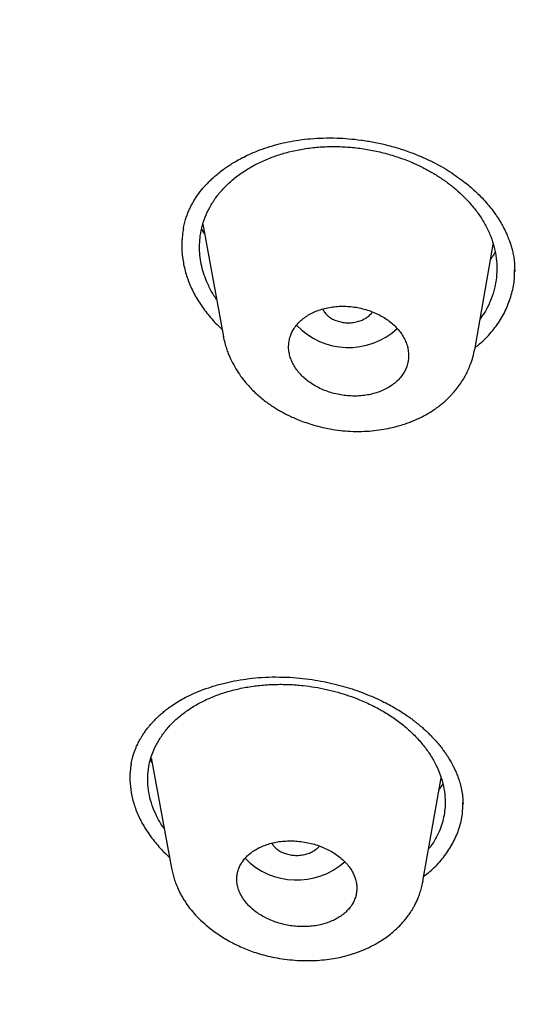
# Model space of a CAD drawing. Units: millimetres. Extents: x 8 to 1113, y 12 to 1039.
# Drawn here: x 707 to 715, y 974 to 988 of the extents above; entities that cross this region are included whole.
import ezdxf

# ---------------------------------------------------------------- set-up
doc = ezdxf.new("R2010")
doc.units = ezdxf.units.MM

msp = doc.modelspace()

# ---------------------------------------------------------------- linework, layer by layer
at = {"color": 7, "linetype": 'Continuous', "lineweight": 30}
for p, q in [((709.751, 985.209), (710.059, 983.521)), ((713.831, 983.324), (714.109, 984.907)), ((714.427, 984.506), (714.427, 984.52)), ((710.061, 983.521), (710.06, 983.528)), ((713.829, 983.335), (713.827, 983.325)), ((708.976, 977.204), (709.279, 975.545)), ((713.055, 975.35), (713.327, 976.901)), ((713.052, 975.35), (713.051, 975.341))]:
    msp.add_line(p, q, dxfattribs=at)
for centre, radius, start, end in [((711.939, 984.442), 1.083, 223.6758, 312.41), ((711.161, 976.459), 1.09, 224.5438, 311.3421)]:
    msp.add_arc(centre, radius, start, end, dxfattribs=at)
for points, knots in [([(693.418, 954.244), (692.822, 954.689), (691.631, 955.579), (689.948, 956.985), (688.346, 958.438), (686.835, 959.941), (685.414, 961.49), (684.087, 963.082), (682.855, 964.713), (681.722, 966.382), (680.69, 968.084), (679.76, 969.818), (678.936, 971.579), (678.22, 973.365), (677.611, 975.171), (677.11, 976.996), (676.718, 978.834), (676.436, 980.682), (676.264, 982.538), (676.203, 984.398), (676.253, 986.258), (676.416, 988.115), (676.69, 989.966), (677.075, 991.806), (677.57, 993.633), (678.172, 995.442), (678.881, 997.232), (679.696, 998.998), (680.616, 1000.737), (681.638, 1002.446), (682.763, 1004.121), (683.987, 1005.76), (685.309, 1007.359), (686.724, 1008.915), (688.231, 1010.425), (689.825, 1011.888), (691.506, 1013.3), (693.268, 1014.659), (695.11, 1015.961), (697.028, 1017.204), (699.02, 1018.386), (701.08, 1019.504), (703.205, 1020.557), (705.391, 1021.543), (707.633, 1022.461), (709.927, 1023.308), (712.269, 1024.083), (714.655, 1024.784), (717.081, 1025.409), (719.542, 1025.958), (722.034, 1026.428), (724.55, 1026.821), (727.088, 1027.135), (729.641, 1027.369), (732.206, 1027.525), (734.778, 1027.599), (737.352, 1027.599), (739.065, 1027.53), (739.921, 1027.496)], [0, 0, 0, 0, 0.017858, 0.035716, 0.053573, 0.07143, 0.089286, 0.107143, 0.124999, 0.142856, 0.160713, 0.178571, 0.196429, 0.214287, 0.232143, 0.25, 0.267856, 0.285712, 0.303568, 0.321425, 0.339282, 0.35714, 0.374998, 0.392856, 0.410713, 0.42857, 0.446428, 0.464285, 0.482142, 0.499999, 0.517857, 0.535714, 0.553571, 0.571428, 0.589285, 0.607142, 0.624999, 0.642856, 0.660713, 0.67857, 0.696427, 0.714284, 0.732141, 0.749999, 0.767857, 0.785715, 0.803573, 0.821432, 0.83929, 0.857149, 0.875005, 0.892861, 0.910716, 0.928572, 0.946428, 0.964284, 0.982141, 1, 1, 1, 1]), ([(739.784, 1025.098), (739.181, 1025.124), (737.975, 1025.175), (736.163, 1025.199), (734.35, 1025.185), (732.536, 1025.128), (730.722, 1025.029), (728.91, 1024.89), (727.157, 1024.715), (725.467, 1024.51), (723.842, 1024.277), (722.232, 1024.012), (720.636, 1023.714), (719.055, 1023.383), (717.433, 1023.007), (715.775, 1022.582), (714.084, 1022.106), (712.419, 1021.592), (710.781, 1021.042), (709.168, 1020.455), (707.578, 1019.83), (706.057, 1019.188), (704.604, 1018.531), (703.222, 1017.864), (701.869, 1017.171), (700.544, 1016.449), (699.249, 1015.7), (697.946, 1014.902), (696.64, 1014.052), (695.338, 1013.149), (694.077, 1012.217), (692.856, 1011.256), (691.675, 1010.267), (690.533, 1009.248), (689.462, 1008.23), (688.462, 1007.218), (687.533, 1006.219), (686.647, 1005.204), (685.803, 1004.173), (685.002, 1003.125), (684.222, 1002.03), (683.467, 1000.888), (682.742, 999.697), (682.07, 998.49), (681.45, 997.268), (680.882, 996.029), (680.365, 994.773), (679.914, 993.538), (679.525, 992.329), (679.195, 991.152), (678.913, 989.971), (678.678, 988.785), (678.492, 987.596), (678.349, 986.368), (678.255, 985.104), (678.215, 983.803), (678.232, 982.501), (678.306, 981.197), (678.438, 979.891), (678.625, 978.586), (678.862, 977.322), (679.141, 976.102), (679.458, 974.927), (679.821, 973.763), (680.23, 972.608), (680.685, 971.462), (681.201, 970.291), (681.783, 969.098), (682.435, 967.884), (683.141, 966.683), (683.901, 965.497), (684.715, 964.326), (685.58, 963.172), (686.467, 962.072), (687.368, 961.026), (688.281, 960.033), (689.231, 959.06), (690.22, 958.107), (691.247, 957.176), (692.343, 956.238), (693.513, 955.296), (694.759, 954.355), (696.048, 953.442), (697.38, 952.555), (698.755, 951.697), (700.168, 950.87), (701.572, 950.098), (702.96, 949.382), (704.33, 948.718), (705.725, 948.083), (707.144, 947.477), (708.588, 946.901), (710.102, 946.338), (711.686, 945.792), (713.341, 945.267), (715.016, 944.78), (716.713, 944.331), (718.431, 943.92), (720.166, 943.549), (721.866, 943.226), (723.527, 942.95), (725.147, 942.715), (726.775, 942.515), (728.412, 942.348), (730.058, 942.214), (731.159, 942.153), (731.711, 942.122)], [0, 0, 0, 0, 0.01003, 0.020054, 0.030083, 0.040124, 0.050187, 0.060282, 0.070362, 0.079553, 0.088711, 0.097842, 0.106955, 0.116055, 0.12515, 0.135215, 0.145244, 0.155247, 0.165233, 0.175211, 0.185191, 0.195231, 0.204429, 0.213609, 0.222777, 0.23194, 0.241107, 0.250284, 0.260264, 0.270231, 0.280194, 0.290164, 0.300149, 0.31016, 0.320251, 0.329484, 0.338685, 0.347862, 0.357022, 0.366175, 0.375328, 0.385279, 0.395221, 0.405163, 0.415118, 0.425096, 0.435106, 0.445185, 0.454404, 0.463594, 0.472765, 0.481925, 0.491084, 0.500249, 0.510205, 0.520158, 0.530119, 0.540101, 0.550114, 0.56017, 0.570237, 0.579425, 0.588586, 0.597726, 0.606856, 0.615983, 0.625115, 0.635087, 0.645061, 0.655045, 0.665052, 0.67509, 0.685171, 0.695207, 0.70436, 0.713496, 0.722621, 0.731743, 0.74087, 0.750008, 0.759978, 0.769956, 0.779952, 0.789974, 0.800033, 0.810138, 0.820182, 0.829338, 0.838477, 0.847605, 0.856731, 0.86586, 0.875, 0.885017, 0.895019, 0.905016, 0.915017, 0.92503, 0.935066, 0.945076, 0.954226, 0.963368, 0.97251, 0.981657, 0.990818, 1, 1, 1, 1]), ([(678.856, 986.318), (678.912, 986.82), (679.024, 987.824), (679.289, 989.322), (679.624, 990.811), (680.035, 992.291), (680.522, 993.761), (681.073, 995.192), (681.682, 996.58), (682.342, 997.924), (683.068, 999.251), (683.857, 1000.562), (684.724, 1001.876), (685.67, 1003.189), (686.699, 1004.496), (687.795, 1005.777), (688.957, 1007.031), (690.187, 1008.257), (691.454, 1009.43), (692.752, 1010.548), (694.074, 1011.61), (695.447, 1012.639), (696.869, 1013.633), (698.364, 1014.607), (699.931, 1015.558), (701.572, 1016.482), (703.262, 1017.364), (705, 1018.202), (706.785, 1018.997), (708.575, 1019.731), (710.362, 1020.405), (712.142, 1021.021), (713.95, 1021.592), (715.787, 1022.117), (717.68, 1022.605), (719.63, 1023.051), (721.635, 1023.451), (723.664, 1023.799), (725.718, 1024.094), (727.792, 1024.335), (729.839, 1024.52), (731.849, 1024.649), (733.817, 1024.727), (735.783, 1024.755), (737.747, 1024.734), (739.752, 1024.662), (741.794, 1024.535), (743.871, 1024.35), (745.936, 1024.11), (747.991, 1023.814), (750.032, 1023.464), (752.014, 1023.068), (753.933, 1022.632), (755.785, 1022.16), (757.61, 1021.643), (759.406, 1021.081), (761.217, 1020.46), (763.035, 1019.778), (764.857, 1019.032), (766.637, 1018.238), (768.375, 1017.397), (770.073, 1016.509), (771.694, 1015.595), (773.237, 1014.659), (774.7, 1013.708), (776.112, 1012.724), (777.475, 1011.706), (778.816, 1010.631), (780.132, 1009.498), (781.415, 1008.308), (782.635, 1007.084), (783.792, 1005.828), (784.888, 1004.539), (785.902, 1003.245), (786.832, 1001.951), (787.681, 1000.664), (788.466, 999.358), (789.188, 998.034), (789.857, 996.667), (790.471, 995.258), (791.022, 993.808), (791.499, 992.344), (791.902, 990.866), (792.232, 989.372), (792.483, 987.894), (792.658, 986.436), (792.76, 985.006), (792.793, 983.576), (792.761, 982.146), (792.682, 981.193), (792.642, 980.717)], [0, 0, 0, 0, 0.011674, 0.023319, 0.034953, 0.046594, 0.058259, 0.069953, 0.080961, 0.091959, 0.102962, 0.113984, 0.125039, 0.136637, 0.148231, 0.159838, 0.171475, 0.183157, 0.194877, 0.205905, 0.216918, 0.22793, 0.238954, 0.250002, 0.261585, 0.273174, 0.284784, 0.296429, 0.308126, 0.319837, 0.330846, 0.341843, 0.352841, 0.363852, 0.374887, 0.386465, 0.398061, 0.409688, 0.421363, 0.433098, 0.444853, 0.455881, 0.466873, 0.477842, 0.4888, 0.499758, 0.511447, 0.523122, 0.534797, 0.546486, 0.558206, 0.569931, 0.580933, 0.591898, 0.602839, 0.613767, 0.624694, 0.636409, 0.648098, 0.659775, 0.671455, 0.683154, 0.694888, 0.705917, 0.716904, 0.727863, 0.738806, 0.749745, 0.761427, 0.773085, 0.784734, 0.79639, 0.808067, 0.819807, 0.830858, 0.841874, 0.852868, 0.863854, 0.874847, 0.886477, 0.898088, 0.909698, 0.921323, 0.932981, 0.944738, 0.955821, 0.966873, 0.97791, 0.988948, 1, 1, 1, 1]), ([(709.459, 985.139), (709.464, 985.167), (709.475, 985.219), (709.496, 985.294), (709.519, 985.361), (709.545, 985.422), (709.572, 985.479), (709.601, 985.534), (709.634, 985.589), (709.671, 985.644), (709.711, 985.697), (709.75, 985.745), (709.785, 985.786), (709.815, 985.818), (709.84, 985.843), (709.872, 985.874), (709.917, 985.917), (709.983, 985.972), (710.047, 986.023), (710.111, 986.068), (710.173, 986.109), (710.249, 986.155), (710.341, 986.206), (710.449, 986.259), (710.575, 986.313), (710.721, 986.365), (710.874, 986.41), (711.033, 986.446), (711.196, 986.474), (711.372, 986.494), (711.562, 986.504), (711.753, 986.504), (711.942, 986.493), (712.128, 986.473), (712.32, 986.442), (712.517, 986.398), (712.718, 986.342), (712.85, 986.294), (712.917, 986.269)], [0, 0, 0, 0, 0.0283569, 0.0541377, 0.07734, 0.0979612, 0.1177168, 0.1366006, 0.15578, 0.175261, 0.195046, 0.2133608, 0.2284447, 0.2406487, 0.24997, 0.2577497, 0.2782059, 0.3014573, 0.3275109, 0.3437045, 0.3627963, 0.3853685, 0.4114217, 0.440954, 0.4739614, 0.5104403, 0.550394, 0.5849039, 0.6217172, 0.6608591, 0.7023455, 0.7461803, 0.7844998, 0.8244316, 0.8659593, 0.9090668, 0.9537446, 1, 1, 1, 1]), ([(709.795, 984.382), (709.78, 984.425), (709.749, 984.512), (709.719, 984.643), (709.703, 984.775), (709.7, 984.907), (709.712, 985.048), (709.743, 985.197), (709.797, 985.352), (709.872, 985.5), (709.968, 985.641), (710.082, 985.772), (710.213, 985.893), (710.363, 986.002), (710.528, 986.1), (710.706, 986.184), (710.894, 986.254), (711.092, 986.308), (711.298, 986.347), (711.51, 986.371), (711.726, 986.378), (711.945, 986.368), (712.164, 986.343), (712.381, 986.303), (712.592, 986.246), (712.798, 986.176), (712.982, 986.097), (713.145, 986.013), (713.288, 985.927), (713.423, 985.834), (713.549, 985.734), (713.675, 985.618), (713.797, 985.486), (713.909, 985.338), (714.002, 985.183), (714.075, 985.024), (714.127, 984.862), (714.158, 984.698), (714.167, 984.533), (714.155, 984.369), (714.122, 984.208), (714.068, 984.053), (714, 983.912), (713.94, 983.828), (713.912, 983.789)], [0, 0, 0, 0, 0.020025, 0.040122, 0.06033, 0.080394, 0.100396, 0.125748, 0.150769, 0.175709, 0.20082, 0.225883, 0.250815, 0.275865, 0.301278, 0.326609, 0.351629, 0.37658, 0.401705, 0.426776, 0.451708, 0.476745, 0.502128, 0.527118, 0.552286, 0.577469, 0.602499, 0.62252, 0.642616, 0.662823, 0.682885, 0.702882, 0.728263, 0.753293, 0.778219, 0.803288, 0.828385, 0.853325, 0.878358, 0.903726, 0.929097, 0.954126, 0.97906, 1, 1, 1, 1]), ([(792.642, 980.717), (792.586, 980.216), (792.473, 979.214), (792.209, 977.717), (791.873, 976.228), (791.46, 974.747), (790.971, 973.272), (790.419, 971.838), (789.809, 970.446), (789.148, 969.101), (788.423, 967.774), (787.635, 966.465), (786.769, 965.154), (785.822, 963.842), (784.793, 962.535), (783.697, 961.255), (782.535, 960.001), (781.305, 958.774), (780.038, 957.602), (778.74, 956.484), (777.418, 955.422), (776.046, 954.395), (774.624, 953.401), (773.129, 952.427), (771.561, 951.476), (769.918, 950.551), (768.224, 949.668), (766.48, 948.827), (764.689, 948.03), (762.895, 947.296), (761.108, 946.622), (759.331, 946.008), (757.528, 945.439), (755.699, 944.916), (753.812, 944.43), (751.865, 943.985), (749.861, 943.584), (747.832, 943.235), (745.778, 942.94), (743.704, 942.698), (741.658, 942.513), (739.648, 942.384), (737.68, 942.307), (735.714, 942.28), (733.75, 942.301), (731.745, 942.374), (729.702, 942.5), (727.626, 942.685), (725.56, 942.925), (723.505, 943.22), (721.464, 943.57), (719.482, 943.966), (717.563, 944.402), (715.711, 944.875), (713.886, 945.392), (712.09, 945.954), (710.28, 946.575), (708.461, 947.257), (706.64, 948.003), (704.861, 948.796), (703.122, 949.636), (701.425, 950.524), (699.803, 951.438), (698.26, 952.374), (696.796, 953.326), (695.384, 954.311), (694.021, 955.33), (692.679, 956.404), (691.364, 957.537), (690.081, 958.727), (688.862, 959.95), (687.704, 961.204), (686.608, 962.493), (685.595, 963.787), (684.664, 965.081), (683.815, 966.369), (683.03, 967.675), (682.309, 968.999), (681.639, 970.367), (681.025, 971.779), (680.473, 973.231), (679.995, 974.696), (679.592, 976.171), (679.262, 977.661), (679.012, 979.136), (678.838, 980.591), (678.736, 982.021), (678.704, 983.452), (678.736, 984.885), (678.816, 985.84), (678.856, 986.318)], [0, 0, 0, 0, 0.011647, 0.023279, 0.034914, 0.046569, 0.058262, 0.069997, 0.081033, 0.092045, 0.103046, 0.114051, 0.125075, 0.136674, 0.148268, 0.159874, 0.171507, 0.183184, 0.194903, 0.205931, 0.216944, 0.227954, 0.238974, 0.250018, 0.2616, 0.2732, 0.284834, 0.296518, 0.308264, 0.319998, 0.330999, 0.341975, 0.352941, 0.363907, 0.374886, 0.386463, 0.398058, 0.409684, 0.421356, 0.433089, 0.444843, 0.455871, 0.466863, 0.477832, 0.488791, 0.499751, 0.51144, 0.523115, 0.53479, 0.54648, 0.558201, 0.569925, 0.580927, 0.591892, 0.602833, 0.61376, 0.624687, 0.6364, 0.648087, 0.659761, 0.671439, 0.683135, 0.694871, 0.705904, 0.716895, 0.727858, 0.738804, 0.749746, 0.761426, 0.773081, 0.784724, 0.796373, 0.808043, 0.819784, 0.830839, 0.841857, 0.852852, 0.863839, 0.87483, 0.886496, 0.898127, 0.909738, 0.921348, 0.932974, 0.944696, 0.955762, 0.96681, 0.977856, 0.988914, 1, 1, 1, 1]), ([(712.917, 986.269), (712.976, 986.245), (713.089, 986.199), (713.247, 986.121), (713.389, 986.041), (713.516, 985.96), (713.63, 985.879), (713.73, 985.8), (713.818, 985.724), (713.903, 985.644), (713.981, 985.562), (714.052, 985.479), (714.109, 985.406), (714.154, 985.344), (714.189, 985.289), (714.224, 985.233), (714.257, 985.174), (714.29, 985.108), (714.322, 985.038), (714.349, 984.968), (714.373, 984.897), (714.394, 984.825), (714.411, 984.75), (714.423, 984.67), (714.43, 984.586), (714.431, 984.531), (714.431, 984.502)], [0, 0, 0, 0, 0.065343, 0.126996, 0.185057, 0.239596, 0.290664, 0.338301, 0.382539, 0.423403, 0.472668, 0.515999, 0.553414, 0.584921, 0.610766, 0.634372, 0.667551, 0.698053, 0.72962, 0.767521, 0.79633, 0.828018, 0.863824, 0.904395, 0.949784, 1, 1, 1, 1]), ([(709.461, 985.139), (709.455, 985.11), (709.436, 985.017), (709.432, 984.855), (709.45, 984.658), (709.495, 984.46), (709.568, 984.267), (709.666, 984.078), (709.792, 983.897), (709.916, 983.748), (710.006, 983.664), (710.038, 983.634)], [0, 0, 0, 0, 0.05808, 0.181778, 0.307259, 0.432614, 0.556403, 0.68006, 0.805023, 0.930093, 1, 1, 1, 1]), ([(709.777, 985.066), (709.774, 985.07), (709.76, 985.092), (709.746, 985.116), (709.735, 985.136), (709.734, 985.138)], [0, 0, 0, 0, 0.173323, 0.920031, 1, 1, 1, 1]), ([(714.137, 984.79), (714.131, 984.779), (714.111, 984.744), (714.089, 984.708), (714.07, 984.684), (714.069, 984.682)], [0, 0, 0, 0, 0.304752, 0.954333, 1, 1, 1, 1]), ([(713.837, 983.361), (713.86, 983.378), (713.951, 983.446), (714.082, 983.585), (714.225, 983.777), (714.331, 983.984), (714.4, 984.201), (714.432, 984.383), (714.428, 984.492), (714.427, 984.526)], [0, 0, 0, 0, 0.0573341, 0.2311837, 0.4036535, 0.577504, 0.750527, 0.9231164, 1, 1, 1, 1]), ([(709.958, 984.076), (709.926, 984.124), (709.862, 984.224), (709.818, 984.329), (709.795, 984.382)], [0, 0, 0, 0, 0.488437, 1, 1, 1, 1]), ([(711.102, 983.119), (711.115, 983.096), (711.14, 983.05), (711.191, 982.983), (711.252, 982.919), (711.322, 982.859), (711.401, 982.804), (711.486, 982.756), (711.577, 982.715), (711.672, 982.682), (711.771, 982.656), (711.872, 982.639), (711.973, 982.63), (712.074, 982.63), (712.173, 982.638), (712.269, 982.655), (712.36, 982.679), (712.447, 982.712), (712.527, 982.752), (712.599, 982.798), (712.664, 982.851), (712.719, 982.91), (712.765, 982.974), (712.8, 983.042), (712.825, 983.113), (712.838, 983.187), (712.84, 983.262), (712.831, 983.338), (712.811, 983.414), (712.779, 983.488), (712.737, 983.56), (712.684, 983.629), (712.622, 983.694), (712.551, 983.754), (712.472, 983.808), (712.386, 983.856), (712.295, 983.896), (712.199, 983.929), (712.1, 983.954), (712, 983.971), (711.898, 983.979), (711.798, 983.979), (711.699, 983.97), (711.603, 983.953), (711.512, 983.928), (711.426, 983.895), (711.346, 983.855), (711.274, 983.808), (711.21, 983.754), (711.156, 983.695), (711.111, 983.631), (711.076, 983.563), (711.052, 983.492), (711.039, 983.418), (711.037, 983.343), (711.048, 983.267), (711.068, 983.192), (711.091, 983.143), (711.102, 983.119)], [0, 0, 0, 0, 0.017088, 0.034177, 0.052216, 0.070312, 0.088351, 0.106389, 0.124483, 0.142521, 0.160487, 0.178511, 0.196477, 0.214336, 0.23225, 0.250108, 0.267868, 0.285683, 0.303442, 0.321155, 0.338924, 0.356636, 0.374374, 0.392169, 0.409907, 0.427732, 0.445615, 0.463441, 0.481378, 0.499373, 0.517311, 0.535334, 0.553416, 0.57144, 0.589486, 0.607589, 0.625635, 0.64363, 0.661682, 0.679677, 0.697571, 0.71552, 0.733414, 0.7512, 0.769043, 0.786829, 0.804548, 0.822324, 0.840043, 0.857766, 0.875544, 0.893266, 0.911037, 0.928866, 0.946637, 0.964406, 0.982231, 1, 1, 1, 1]), ([(711.553, 983.938), (711.553, 983.937), (711.558, 983.917), (711.582, 983.882), (711.625, 983.834), (711.681, 983.794), (711.747, 983.762), (711.796, 983.749), (711.82, 983.742)], [0, 0, 0, 0, 0.011755, 0.209373, 0.406992, 0.604687, 0.802381, 1, 1, 1, 1]), ([(711.82, 983.742), (711.846, 983.738), (711.897, 983.729), (711.976, 983.73), (712.053, 983.741), (712.126, 983.763), (712.192, 983.795), (712.246, 983.835), (712.282, 983.87), (712.293, 983.891), (712.295, 983.895)], [0, 0, 0, 0, 0.138596, 0.277245, 0.415894, 0.55449, 0.693086, 0.831735, 0.970384, 1, 1, 1, 1]), ([(710.058, 983.529), (710.065, 983.495), (710.078, 983.432), (710.104, 983.346), (710.13, 983.274), (710.155, 983.217), (710.176, 983.17), (710.211, 983.101), (710.262, 983.012), (710.326, 982.92), (710.382, 982.848), (710.436, 982.785), (710.498, 982.719), (710.566, 982.654), (710.636, 982.593), (710.706, 982.539), (710.775, 982.491), (710.84, 982.449), (710.9, 982.413), (710.958, 982.381), (711.02, 982.348), (711.092, 982.314), (711.177, 982.277), (711.276, 982.239), (711.391, 982.201), (711.521, 982.166), (711.664, 982.135), (711.813, 982.113), (711.97, 982.1), (712.128, 982.098), (712.284, 982.107), (712.429, 982.125), (712.561, 982.15), (712.675, 982.178), (712.769, 982.207), (712.843, 982.233), (712.896, 982.254), (712.931, 982.269), (712.958, 982.281), (712.991, 982.296), (713.036, 982.317), (713.096, 982.349), (713.167, 982.39), (713.241, 982.439), (713.308, 982.488), (713.366, 982.536), (713.416, 982.581), (713.458, 982.623), (713.497, 982.664), (713.542, 982.715), (713.595, 982.783), (713.649, 982.864), (713.696, 982.944), (713.735, 983.025), (713.772, 983.113), (713.807, 983.218), (713.822, 983.295), (713.831, 983.336)], [0, 0, 0, 0, 0.021854, 0.040784, 0.056779, 0.069849, 0.080311, 0.090197, 0.11864, 0.144011, 0.158492, 0.175382, 0.194352, 0.213266, 0.231705, 0.249594, 0.265502, 0.280937, 0.294244, 0.306445, 0.31918, 0.334415, 0.352162, 0.372427, 0.395215, 0.420526, 0.44836, 0.477394, 0.505173, 0.536786, 0.566507, 0.594356, 0.620339, 0.644455, 0.663014, 0.678692, 0.691018, 0.696799, 0.701721, 0.708737, 0.718521, 0.73109, 0.749856, 0.768003, 0.784998, 0.800832, 0.815144, 0.827089, 0.837652, 0.850087, 0.869601, 0.890414, 0.912199, 0.929741, 0.950157, 0.973586, 1, 1, 1, 1]), ([(679.23, 982.676), (679.231, 982.663), (679.232, 982.635), (679.234, 982.591), (679.237, 982.538), (679.24, 982.476), (679.243, 982.403), (679.246, 982.326), (679.249, 982.243), (679.254, 982.131), (679.261, 981.985), (679.272, 981.794), (679.285, 981.58), (679.301, 981.345), (679.322, 981.07), (679.349, 980.761), (679.382, 980.424), (679.418, 980.095), (679.459, 979.754), (679.506, 979.402), (679.558, 979.04), (679.614, 978.687), (679.673, 978.339), (679.735, 977.992), (679.827, 977.514), (679.956, 976.905), (680.131, 976.166), (680.325, 975.43), (680.537, 974.696), (680.733, 974.073), (680.906, 973.558), (681.049, 973.151), (681.199, 972.743), (681.357, 972.33), (681.512, 971.94), (681.663, 971.573), (681.809, 971.23), (681.961, 970.884), (682.118, 970.538), (682.272, 970.207), (682.424, 969.891), (682.572, 969.591), (682.69, 969.357), (682.776, 969.189), (682.829, 969.087), (682.876, 968.995), (682.92, 968.913), (682.958, 968.841), (682.996, 968.77), (683.036, 968.693), (683.084, 968.604), (683.138, 968.505), (683.198, 968.394), (683.266, 968.272), (683.34, 968.139), (683.422, 967.994), (683.512, 967.834), (683.613, 967.66), (683.723, 967.471), (683.84, 967.272), (683.962, 967.07), (684.124, 966.805), (684.326, 966.481), (684.537, 966.151), (684.717, 965.876), (684.863, 965.657), (685.008, 965.44), (685.152, 965.23), (685.292, 965.029), (685.418, 964.849), (685.532, 964.69), (685.633, 964.549), (685.728, 964.418), (685.817, 964.296), (685.9, 964.184), (685.978, 964.079), (686.065, 963.961), (686.168, 963.824), (686.291, 963.663), (686.424, 963.49), (686.569, 963.304), (686.726, 963.105), (686.896, 962.892), (687.075, 962.671), (687.262, 962.443), (687.517, 962.138), (687.843, 961.756), (688.156, 961.4), (688.385, 961.144), (688.525, 960.989), (688.664, 960.837), (688.795, 960.695), (688.916, 960.565), (689.024, 960.45), (689.118, 960.351), (689.199, 960.265), (689.269, 960.192), (689.331, 960.127), (689.383, 960.073), (689.429, 960.025), (689.474, 959.978), (689.526, 959.925), (689.585, 959.864), (689.652, 959.796), (689.733, 959.714), (689.827, 959.619), (689.936, 959.509), (690.055, 959.391), (690.288, 959.16), (690.636, 958.822), (691.01, 958.469), (691.296, 958.204), (691.488, 958.028), (691.683, 957.852), (691.877, 957.679), (692.065, 957.512), (692.244, 957.355), (692.413, 957.209), (692.571, 957.073), (692.72, 956.947), (692.859, 956.829), (692.988, 956.721), (693.11, 956.619), (693.233, 956.518), (693.361, 956.412), (693.5, 956.299), (693.648, 956.179), (693.807, 956.052), (693.978, 955.916), (694.161, 955.771), (694.355, 955.62), (694.554, 955.466), (694.755, 955.313), (694.954, 955.162), (695.152, 955.014), (695.432, 954.807), (695.792, 954.545), (696.231, 954.231), (696.667, 953.927), (697.102, 953.63), (697.586, 953.306), (698.122, 952.956), (698.713, 952.58), (699.252, 952.248), (699.738, 951.955), (700.166, 951.701), (700.604, 951.448), (701.053, 951.193), (701.489, 950.951), (701.912, 950.72), (702.321, 950.502), (702.641, 950.334), (702.867, 950.217), (702.99, 950.153), (703.106, 950.094), (703.21, 950.041), (703.307, 949.992), (703.397, 949.947), (703.47, 949.909), (703.523, 949.883), (703.558, 949.865), (703.589, 949.85), (703.625, 949.832), (703.676, 949.806), (703.746, 949.772), (703.832, 949.729), (703.933, 949.68), (704.049, 949.623), (704.18, 949.559), (704.319, 949.491), (704.463, 949.422), (704.707, 949.305), (705.055, 949.141), (705.513, 948.93), (705.994, 948.712), (706.492, 948.492), (707, 948.273), (707.501, 948.062), (707.993, 947.86), (708.601, 947.615), (709.331, 947.331), (710.191, 947.01), (711.058, 946.7), (711.933, 946.401), (712.86, 946.098), (713.84, 945.794), (714.873, 945.49), (715.914, 945.201), (716.963, 944.927), (718.019, 944.668), (719.061, 944.429), (720.087, 944.209), (721.099, 944.007), (722.114, 943.818), (723.135, 943.643), (724.16, 943.482), (725.189, 943.334), (726.222, 943.201), (727.258, 943.081), (728.298, 942.976), (729.334, 942.885), (730.368, 942.808), (731.399, 942.745), (732.432, 942.696), (733.492, 942.66), (734.579, 942.637), (735.694, 942.631), (736.807, 942.64), (737.92, 942.665), (739.032, 942.706), (740.122, 942.762), (741.188, 942.831), (742.231, 942.913), (743.272, 943.009), (744.312, 943.119), (745.349, 943.243), (746.383, 943.381), (747.414, 943.533), (748.441, 943.698), (749.464, 943.877), (750.476, 944.069), (751.477, 944.273), (752.467, 944.489), (753.451, 944.718), (754.455, 944.967), (755.477, 945.236), (756.517, 945.526), (757.548, 945.832), (758.572, 946.152), (759.586, 946.486), (760.55, 946.822), (761.467, 947.155), (762.339, 947.487), (763.089, 947.784), (763.721, 948.042), (764.237, 948.258), (764.758, 948.482), (765.235, 948.692), (765.668, 948.887), (766.058, 949.065), (766.451, 949.248), (766.795, 949.411), (767.08, 949.549), (767.303, 949.657), (767.51, 949.758), (767.701, 949.853), (767.845, 949.925), (767.947, 949.976), (768.009, 950.008), (768.065, 950.036), (768.111, 950.059), (768.147, 950.077), (768.175, 950.092), (768.208, 950.108), (768.255, 950.132), (768.321, 950.166), (768.401, 950.207), (768.517, 950.267), (768.667, 950.345), (768.853, 950.441), (769.05, 950.545), (769.261, 950.657), (769.485, 950.778), (769.722, 950.906), (769.965, 951.04), (770.209, 951.175), (770.523, 951.351), (770.902, 951.567), (771.324, 951.812), (771.715, 952.044), (772.076, 952.262), (772.427, 952.477), (772.939, 952.797), (773.608, 953.226), (774.428, 953.774), (775.233, 954.333), (776.023, 954.904), (776.797, 955.486), (777.472, 956.014), (778.056, 956.486), (778.555, 956.9), (779.053, 957.326), (779.552, 957.763), (780.051, 958.214), (780.55, 958.678), (780.953, 959.063), (781.262, 959.366), (781.479, 959.581), (781.691, 959.793), (781.893, 960), (782.082, 960.194), (782.256, 960.376), (782.416, 960.545), (782.565, 960.703), (782.713, 960.863), (782.87, 961.034), (783.042, 961.223), (783.224, 961.426), (783.416, 961.642), (783.616, 961.872), (783.882, 962.18), (784.202, 962.561), (784.569, 963.01), (784.923, 963.455), (785.264, 963.897), (785.595, 964.339), (785.916, 964.781), (786.23, 965.225), (786.535, 965.672), (786.838, 966.129), (787.141, 966.6), (787.385, 966.994), (787.573, 967.305), (787.706, 967.528), (787.836, 967.749), (787.959, 967.963), (788.064, 968.148), (788.152, 968.305), (788.224, 968.435), (788.283, 968.542), (788.329, 968.628), (788.364, 968.692), (788.396, 968.751), (788.422, 968.8), (788.442, 968.838), (788.458, 968.867), (788.472, 968.894), (788.488, 968.923), (788.508, 968.96), (788.531, 969.005), (788.563, 969.064), (788.603, 969.141), (788.653, 969.238), (788.711, 969.349), (788.829, 969.579), (789, 969.923), (789.23, 970.399), (789.458, 970.893), (789.685, 971.405), (789.904, 971.922), (790.115, 972.446), (790.319, 972.978), (790.51, 973.505), (790.691, 974.03), (790.862, 974.557), (791.023, 975.084), (791.174, 975.61), (791.313, 976.128), (791.44, 976.637), (791.528, 977.017), (791.585, 977.274), (791.616, 977.416), (791.648, 977.567), (791.681, 977.73), (791.716, 977.904), (791.754, 978.103), (791.796, 978.327), (791.841, 978.58), (791.886, 978.848), (791.931, 979.133), (791.976, 979.432), (792.019, 979.745), (792.061, 980.072), (792.101, 980.415), (792.124, 980.649), (792.136, 980.769)], [0, 0, 0, 0, 0.000234, 0.000525, 0.000875, 0.001362, 0.001935, 0.002576, 0.003235, 0.003911, 0.005287, 0.006727, 0.008525, 0.010413, 0.012392, 0.015145, 0.017855, 0.020503, 0.023089, 0.026088, 0.028999, 0.031826, 0.034628, 0.03743, 0.040232, 0.046236, 0.052241, 0.058245, 0.064249, 0.070253, 0.073616, 0.076978, 0.080342, 0.083769, 0.087282, 0.090102, 0.092974, 0.095899, 0.098836, 0.101703, 0.104315, 0.106866, 0.109356, 0.110304, 0.111173, 0.11196, 0.112663, 0.113284, 0.11382, 0.114494, 0.115257, 0.11611, 0.117061, 0.118113, 0.119266, 0.12052, 0.121876, 0.12341, 0.125056, 0.126811, 0.128588, 0.13035, 0.133768, 0.137127, 0.139099, 0.14105, 0.142981, 0.144882, 0.146684, 0.148372, 0.149727, 0.150997, 0.152184, 0.153286, 0.154303, 0.155237, 0.156153, 0.157511, 0.158983, 0.160569, 0.162269, 0.164117, 0.166083, 0.168162, 0.170291, 0.172441, 0.176729, 0.181102, 0.182579, 0.184065, 0.185551, 0.186935, 0.188191, 0.189318, 0.190262, 0.191092, 0.191807, 0.192417, 0.192981, 0.193386, 0.19383, 0.19435, 0.194947, 0.19562, 0.19637, 0.197351, 0.198438, 0.19963, 0.200867, 0.205305, 0.209773, 0.211569, 0.21337, 0.215176, 0.216986, 0.218737, 0.220358, 0.221881, 0.223306, 0.224633, 0.225883, 0.227031, 0.228078, 0.229126, 0.230264, 0.231468, 0.232758, 0.234134, 0.235596, 0.237177, 0.238848, 0.24056, 0.242252, 0.243924, 0.245577, 0.24721, 0.250892, 0.254468, 0.257951, 0.261421, 0.264892, 0.269436, 0.273984, 0.27859, 0.281772, 0.284987, 0.288235, 0.291532, 0.294917, 0.297806, 0.300758, 0.303773, 0.30469, 0.305594, 0.306417, 0.307154, 0.307804, 0.308494, 0.309049, 0.309368, 0.309614, 0.309793, 0.310026, 0.310362, 0.310886, 0.311493, 0.312181, 0.31301, 0.313933, 0.314928, 0.315935, 0.31695, 0.320023, 0.323172, 0.326399, 0.329904, 0.333341, 0.336702, 0.339988, 0.343199, 0.348817, 0.354431, 0.360048, 0.365667, 0.371286, 0.377759, 0.384232, 0.390705, 0.397177, 0.403648, 0.410117, 0.416211, 0.422298, 0.428385, 0.434471, 0.44056, 0.44665, 0.452738, 0.458829, 0.46492, 0.471015, 0.477006, 0.483011, 0.489022, 0.495021, 0.501491, 0.507953, 0.514413, 0.520873, 0.527332, 0.53379, 0.539878, 0.545964, 0.552048, 0.55814, 0.564237, 0.570336, 0.576438, 0.58254, 0.588641, 0.594744, 0.600737, 0.60673, 0.612723, 0.618714, 0.625178, 0.631639, 0.638099, 0.644559, 0.651019, 0.657478, 0.663162, 0.668856, 0.674608, 0.678028, 0.681473, 0.684966, 0.688556, 0.691174, 0.693842, 0.696558, 0.699315, 0.700973, 0.702526, 0.703974, 0.705317, 0.706556, 0.707022, 0.707471, 0.707871, 0.708198, 0.708451, 0.708631, 0.708804, 0.709149, 0.709618, 0.710209, 0.71086, 0.712093, 0.713417, 0.714832, 0.716337, 0.717963, 0.719683, 0.721481, 0.723266, 0.725021, 0.728385, 0.731636, 0.734444, 0.737163, 0.739805, 0.742438, 0.748896, 0.755356, 0.761817, 0.768278, 0.774741, 0.781204, 0.785557, 0.789938, 0.794397, 0.798937, 0.80356, 0.808262, 0.813037, 0.815156, 0.817289, 0.819419, 0.821448, 0.823356, 0.825114, 0.826755, 0.828281, 0.829691, 0.831379, 0.833188, 0.835118, 0.83717, 0.839343, 0.841637, 0.845868, 0.850037, 0.854139, 0.858175, 0.862176, 0.866206, 0.87015, 0.874125, 0.878158, 0.882312, 0.886591, 0.888513, 0.890459, 0.89242, 0.894286, 0.896023, 0.897215, 0.898338, 0.899391, 0.899979, 0.900543, 0.90106, 0.901487, 0.901802, 0.902039, 0.902236, 0.90249, 0.902807, 0.903186, 0.903628, 0.904338, 0.905166, 0.906112, 0.907174, 0.911066, 0.91487, 0.919284, 0.923573, 0.927776, 0.932265, 0.936678, 0.941021, 0.945348, 0.949675, 0.954002, 0.958316, 0.962566, 0.966686, 0.97074, 0.971804, 0.972946, 0.974176, 0.975493, 0.9769, 0.978394, 0.980305, 0.982343, 0.984509, 0.986803, 0.989226, 0.991732, 0.994362, 0.997118, 1, 1, 1, 1]), ([(708.675, 977.107), (708.677, 977.116), (708.68, 977.136), (708.689, 977.177), (708.702, 977.227), (708.72, 977.281), (708.739, 977.331), (708.756, 977.373), (708.773, 977.408), (708.789, 977.441), (708.808, 977.476), (708.83, 977.515), (708.859, 977.561), (708.893, 977.609), (708.927, 977.654), (708.957, 977.691), (708.98, 977.717), (708.997, 977.736), (709.012, 977.752), (709.031, 977.772), (709.058, 977.799), (709.095, 977.834), (709.142, 977.875), (709.2, 977.923), (709.272, 977.976), (709.359, 978.033), (709.462, 978.093), (709.582, 978.153), (709.722, 978.213), (709.883, 978.271), (710.051, 978.319), (710.225, 978.357), (710.401, 978.386), (710.591, 978.407), (710.795, 978.418), (710.937, 978.414), (711.009, 978.413)], [0, 0, 0, 0, 0.016571, 0.036462, 0.059824, 0.085082, 0.107398, 0.126148, 0.141758, 0.156177, 0.171546, 0.192509, 0.215297, 0.239991, 0.266144, 0.283754, 0.297521, 0.307441, 0.314103, 0.324264, 0.338704, 0.357424, 0.380429, 0.407722, 0.439331, 0.475291, 0.51564, 0.560418, 0.609665, 0.663413, 0.721681, 0.771559, 0.82433, 0.879989, 0.938538, 1, 1, 1, 1]), ([(711.009, 978.413), (711.074, 978.409), (711.202, 978.401), (711.388, 978.378), (711.563, 978.348), (711.728, 978.311), (711.881, 978.27), (712.031, 978.223), (712.176, 978.17), (712.315, 978.113), (712.439, 978.055), (712.548, 977.999), (712.647, 977.943), (712.734, 977.89), (712.809, 977.84), (712.87, 977.797), (712.918, 977.76), (712.961, 977.727), (713.003, 977.692), (713.051, 977.652), (713.1, 977.608), (713.152, 977.557), (713.204, 977.503), (713.257, 977.446), (713.307, 977.386), (713.351, 977.328), (713.39, 977.275), (713.421, 977.228), (713.447, 977.186), (713.467, 977.153), (713.486, 977.12), (713.506, 977.081), (713.532, 977.03), (713.559, 976.968), (713.588, 976.895), (713.614, 976.812), (713.636, 976.719), (713.652, 976.616), (713.655, 976.545), (713.656, 976.508)], [0, 0, 0, 0, 0.047541, 0.092741, 0.135654, 0.176316, 0.214754, 0.25099, 0.291583, 0.329048, 0.363398, 0.394643, 0.422789, 0.450632, 0.474555, 0.494502, 0.510496, 0.523935, 0.539747, 0.555533, 0.57646, 0.596066, 0.618577, 0.641935, 0.665645, 0.689707, 0.708859, 0.727724, 0.743532, 0.75587, 0.765177, 0.780128, 0.798642, 0.820716, 0.846696, 0.877594, 0.91348, 0.954295, 1, 1, 1, 1]), ([(709.17, 976.139), (709.154, 976.163), (709.111, 976.226), (709.049, 976.342), (708.988, 976.486), (708.945, 976.642), (708.923, 976.799), (708.923, 976.955), (708.944, 977.108), (708.987, 977.258), (709.052, 977.403), (709.137, 977.541), (709.24, 977.672), (709.361, 977.792), (709.5, 977.902), (709.654, 978.001), (709.822, 978.087), (710.003, 978.159), (710.196, 978.218), (710.399, 978.262), (710.608, 978.292), (710.823, 978.306), (711.04, 978.305), (711.244, 978.29), (711.433, 978.264), (711.606, 978.231), (711.776, 978.188), (711.942, 978.136), (712.117, 978.07), (712.298, 977.989), (712.481, 977.889), (712.651, 977.778), (712.806, 977.656), (712.945, 977.525), (713.067, 977.387), (713.171, 977.241), (713.256, 977.089), (713.321, 976.934), (713.366, 976.777), (713.388, 976.621), (713.389, 976.475), (713.373, 976.342), (713.345, 976.221), (713.303, 976.103), (713.246, 975.989), (713.192, 975.899), (713.152, 975.85), (713.14, 975.835)], [0, 0, 0, 0, 0.011725, 0.030867, 0.055128, 0.079072, 0.102939, 0.12697, 0.150954, 0.174814, 0.198786, 0.223106, 0.247347, 0.27129, 0.295167, 0.319211, 0.343204, 0.367063, 0.391023, 0.415314, 0.439228, 0.463314, 0.487413, 0.511366, 0.530526, 0.549757, 0.569095, 0.588293, 0.60743, 0.631718, 0.655672, 0.679525, 0.703515, 0.727532, 0.7514, 0.775355, 0.799632, 0.823911, 0.847864, 0.871724, 0.895731, 0.914956, 0.934058, 0.95316, 0.972383, 0.99185, 1, 1, 1, 1]), ([(708.677, 977.107), (708.67, 977.072), (708.653, 976.978), (708.655, 976.818), (708.681, 976.631), (708.735, 976.444), (708.815, 976.261), (708.921, 976.082), (709.053, 975.91), (709.163, 975.785), (709.235, 975.723), (709.248, 975.712)], [0, 0, 0, 0, 0.072901, 0.200246, 0.328582, 0.457056, 0.584537, 0.71245, 0.842206, 0.971832, 1, 1, 1, 1]), ([(708.989, 977.132), (708.983, 977.141), (708.974, 977.154), (708.967, 977.166), (708.966, 977.169)], [0, 0, 0, 0, 0.741321, 1, 1, 1, 1]), ([(713.353, 976.811), (713.341, 976.794), (713.324, 976.768), (713.305, 976.743), (713.298, 976.734)], [0, 0, 0, 0, 0.655158, 1, 1, 1, 1]), ([(713.067, 975.42), (713.129, 975.472), (713.253, 975.575), (713.402, 975.752), (713.521, 975.944), (713.604, 976.147), (713.652, 976.344), (713.653, 976.474), (713.653, 976.531)], [0, 0, 0, 0, 0.169853, 0.343395, 0.515938, 0.690038, 0.863732, 1, 1, 1, 1]), ([(710.551, 974.888), (710.575, 974.871), (710.624, 974.838), (710.706, 974.793), (710.796, 974.754), (710.891, 974.721), (710.99, 974.696), (711.091, 974.678), (711.193, 974.669), (711.295, 974.668), (711.394, 974.675), (711.491, 974.691), (711.583, 974.714), (711.67, 974.744), (711.75, 974.782), (711.823, 974.826), (711.887, 974.877), (711.942, 974.932), (711.988, 974.993), (712.023, 975.057), (712.047, 975.125), (712.061, 975.195), (712.063, 975.266), (712.054, 975.338), (712.033, 975.41), (712.002, 975.481), (711.96, 975.55), (711.908, 975.616), (711.846, 975.678), (711.776, 975.735), (711.697, 975.788), (711.612, 975.834), (711.521, 975.873), (711.425, 975.906), (711.326, 975.93), (711.224, 975.947), (711.123, 975.956), (711.021, 975.956), (710.922, 975.949), (710.826, 975.933), (710.734, 975.909), (710.647, 975.878), (710.568, 975.84), (710.496, 975.795), (710.432, 975.744), (710.377, 975.688), (710.332, 975.628), (710.298, 975.563), (710.274, 975.495), (710.261, 975.425), (710.26, 975.354), (710.27, 975.282), (710.291, 975.21), (710.323, 975.139), (710.365, 975.071), (710.418, 975.006), (710.479, 974.944), (710.527, 974.907), (710.551, 974.888)], [0, 0, 0, 0, 0.017088, 0.034177, 0.052216, 0.070312, 0.088351, 0.106389, 0.124483, 0.142521, 0.160487, 0.178511, 0.196477, 0.214336, 0.23225, 0.250108, 0.267868, 0.285683, 0.303442, 0.321155, 0.338924, 0.356636, 0.374374, 0.392169, 0.409907, 0.427732, 0.445615, 0.463441, 0.481378, 0.499373, 0.517311, 0.535334, 0.553416, 0.57144, 0.589486, 0.607589, 0.625635, 0.64363, 0.661682, 0.679677, 0.697571, 0.71552, 0.733414, 0.7512, 0.769043, 0.786829, 0.804548, 0.822324, 0.840043, 0.857766, 0.875544, 0.893266, 0.911037, 0.928866, 0.946637, 0.964406, 0.982231, 1, 1, 1, 1]), ([(710.787, 975.921), (710.796, 975.906), (710.816, 975.873), (710.863, 975.83), (710.921, 975.791), (710.989, 975.763), (711.064, 975.744), (711.142, 975.736), (711.194, 975.739), (711.22, 975.741)], [0, 0, 0, 0, 0.129292, 0.274438, 0.419528, 0.564618, 0.709764, 0.85491, 1, 1, 1, 1]), ([(711.22, 975.741), (711.246, 975.745), (711.297, 975.753), (711.368, 975.779), (711.431, 975.813), (711.476, 975.847), (711.494, 975.871), (711.5, 975.879)], [0, 0, 0, 0, 0.224491, 0.449068, 0.673646, 0.898137, 1, 1, 1, 1]), ([(709.283, 975.546), (709.288, 975.52), (709.299, 975.464), (709.322, 975.385), (709.348, 975.309), (709.378, 975.238), (709.409, 975.174), (709.441, 975.114), (709.475, 975.058), (709.525, 974.984), (709.595, 974.893), (709.692, 974.788), (709.802, 974.687), (709.915, 974.599), (710.021, 974.527), (710.113, 974.471), (710.201, 974.423), (710.293, 974.378), (710.391, 974.335), (710.494, 974.296), (710.605, 974.259), (710.73, 974.226), (710.868, 974.197), (711.017, 974.175), (711.179, 974.161), (711.342, 974.157), (711.5, 974.164), (711.643, 974.179), (711.768, 974.2), (711.87, 974.222), (711.95, 974.244), (712.014, 974.264), (712.073, 974.284), (712.126, 974.305), (712.175, 974.325), (712.225, 974.348), (712.288, 974.378), (712.363, 974.419), (712.446, 974.47), (712.527, 974.526), (712.603, 974.587), (712.673, 974.649), (712.735, 974.713), (712.788, 974.774), (712.836, 974.836), (712.873, 974.89), (712.903, 974.939), (712.93, 974.985), (712.957, 975.04), (712.985, 975.102), (713.01, 975.172), (713.035, 975.252), (713.046, 975.311), (713.052, 975.341)], [0, 0, 0, 0, 0.016356, 0.034048, 0.053122, 0.070827, 0.086093, 0.09955, 0.113282, 0.127441, 0.155873, 0.184803, 0.215578, 0.24664, 0.270768, 0.291658, 0.309987, 0.32977, 0.351308, 0.37128, 0.393434, 0.417793, 0.444469, 0.473507, 0.503001, 0.535956, 0.56621, 0.593736, 0.618518, 0.64055, 0.654844, 0.668203, 0.680615, 0.692078, 0.702592, 0.712849, 0.725908, 0.74504, 0.76555, 0.786303, 0.807024, 0.826998, 0.846136, 0.863727, 0.879528, 0.896344, 0.905856, 0.916694, 0.931351, 0.945042, 0.961049, 0.979371, 1, 1, 1, 1])]:
    msp.add_open_spline(points, degree=3, knots=knots, dxfattribs=at)

doc.saveas('drawing.dxf')
